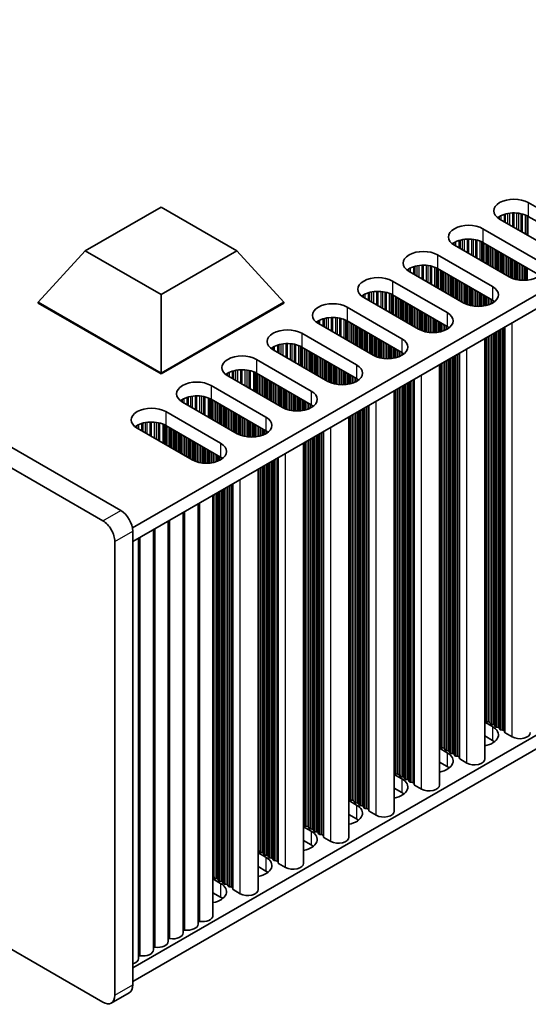
# Model space of a CAD drawing. Units: millimetres. Extents: x 0 to 7274, y 0 to 1124.
# Drawn here: x 313 to 373, y 113 to 230 of the extents above; entities that cross this region are included whole.
import ezdxf

# ---------------------------------------------------------------- set-up
doc = ezdxf.new("R2010")
doc.units = ezdxf.units.MM
doc.header["$LTSCALE"] = 3.5
doc.layers.add('Visible (ISO)', color=7, linetype='Continuous', lineweight=35)
doc.layers.add('Visible Narrow (ISO)', color=7, linetype='Continuous', lineweight=25)

msp = doc.modelspace()

# ---------------------------------------------------------------- linework, layer by layer
at = {"layer": 'Visible (ISO)'}
for p, q in [((325.1055, 172.0506), (94.5887, 305.1396)), ((92.4673, 303.9148), (322.9841, 170.8259)), ((326.4836, 169.9885), (555.0919, 301.9756)), ((326.5197, 168.3764), (555.0919, 300.3426)), ((326.5197, 117.7536), (555.0919, 249.7198)), ((326.5197, 116.1206), (555.0919, 248.0869)), ((322.9841, 113.6711), (92.4673, 246.76)), ((373.4362, 208.6092), (379.9416, 204.8534)), ((320.8924, 202.8938), (329.8784, 208.0818)), ((329.8784, 208.0818), (338.8644, 202.8938)), ((379.9416, 203.2204), (373.4362, 206.9763)), ((376.5475, 202.8938), (370.0421, 206.6497)), ((368.0622, 205.5066), (374.5676, 201.7507)), ((371.1735, 199.7911), (364.6681, 203.547)), ((374.5676, 200.1177), (368.0622, 203.8736)), ((315.312, 196.77), (320.8924, 202.8938)), ((329.8784, 197.7057), (320.8924, 202.8938)), ((338.8644, 202.8938), (329.8784, 197.7057)), ((344.4448, 196.77), (338.8644, 202.8938)), ((362.6882, 202.4039), (369.1936, 198.648)), ((365.7995, 196.6884), (359.2941, 200.4443)), ((369.1936, 197.015), (362.6882, 200.7709)), ((357.3142, 199.3012), (363.8196, 195.5453)), ((329.8784, 188.3601), (329.8784, 197.7057)), ((363.8196, 193.9123), (357.3142, 197.6682)), ((315.312, 196.77), (315.312, 196.6884)), ((329.8784, 188.3601), (315.312, 196.77)), ((315.312, 196.6884), (329.8784, 188.2785)), ((344.4448, 196.77), (329.8784, 188.3601)), ((329.8784, 188.2785), (344.4448, 196.6884)), ((344.4448, 196.77), (344.4448, 196.6884)), ((360.4255, 193.5857), (353.9201, 197.3416)), ((351.9402, 196.1985), (358.4456, 192.4426)), ((355.0514, 190.483), (348.5461, 194.2389)), ((358.4456, 190.8096), (351.9402, 194.5655)), ((346.5662, 193.0958), (353.0715, 189.3399)), ((368.2869, 142.5751), (368.2869, 192.4907)), ((349.6774, 187.3803), (343.172, 191.1362)), ((353.0715, 187.7069), (346.5662, 191.4628)), ((341.1921, 189.9931), (347.6975, 186.2372)), ((329.8784, 188.3601), (329.8784, 188.2785)), ((347.6975, 184.6042), (341.1921, 188.3601)), ((362.9129, 139.4724), (362.9129, 189.388)), ((344.3034, 184.2776), (337.798, 188.0335)), ((335.8181, 186.8904), (342.3235, 183.1346)), ((357.5389, 136.3697), (357.5389, 186.2853)), ((338.9294, 181.175), (332.424, 184.9308)), ((342.3235, 181.5016), (335.8181, 185.2574)), ((330.4441, 183.7877), (336.9495, 180.0319)), ((352.1649, 133.267), (352.1649, 183.1826)), ((333.5554, 178.0723), (327.05, 181.8282)), ((336.9495, 178.3989), (330.4441, 182.1548)), ((346.7909, 130.1643), (346.7909, 180.0799)), ((341.4168, 127.0616), (341.4168, 176.9773)), ((336.0428, 173.8746), (336.0428, 123.959)), ((334.2751, 172.8539), (334.2751, 122.9383)), ((330.7395, 170.8127), (330.7395, 120.8971)), ((332.5073, 171.8333), (332.5073, 121.9177)), ((326.5197, 115.7123), (326.5197, 169.6011)), ((328.9718, 169.7921), (328.9718, 119.8765)), ((324.3984, 168.3764), (324.3984, 114.4876)), ((327.204, 168.7715), (327.204, 118.8559)), ((368.2869, 146.9157), (369.1936, 146.3922)), ((368.3592, 147.0699), (368.3309, 147.1842)), ((368.7269, 146.9556), (368.5289, 146.9719)), ((368.9249, 146.7433), (368.8966, 146.8576)), ((369.2926, 146.629), (369.0946, 146.6453)), ((369.4906, 146.4167), (369.4623, 146.531)), ((369.8583, 146.3024), (369.6603, 146.3187)), ((370.0562, 146.0901), (370.028, 146.2044)), ((369.1936, 144.7592), (368.2869, 145.2827)), ((370.4239, 145.9758), (370.226, 145.9921)), ((370.6337, 145.7159), (370.5936, 145.8778)), ((371.527, 145.1675), (370.6903, 145.6506)), ((362.9129, 143.813), (363.8196, 143.2895)), ((362.9852, 143.9672), (362.9569, 144.0815)), ((363.3529, 143.8529), (363.1549, 143.8692)), ((363.5509, 143.6406), (363.5226, 143.7549)), ((363.9186, 143.5263), (363.7206, 143.5426)), ((364.1166, 143.314), (364.0883, 143.4283)), ((364.4842, 143.1997), (364.2863, 143.216)), ((364.6822, 142.9874), (364.654, 143.1017)), ((365.0499, 142.8731), (364.8519, 142.8894)), ((365.2597, 142.6132), (365.2196, 142.7751)), ((363.8196, 141.6565), (362.9129, 142.18)), ((366.153, 142.0648), (365.3163, 142.5479)), ((357.5389, 140.7103), (358.4456, 140.1868)), ((357.6112, 140.8645), (357.5829, 140.9788)), ((357.9789, 140.7502), (357.7809, 140.7665)), ((358.1769, 140.5379), (358.1486, 140.6522)), ((358.5445, 140.4236), (358.3466, 140.4399)), ((358.7425, 140.2113), (358.7143, 140.3256)), ((359.1102, 140.097), (358.9122, 140.1133)), ((359.3082, 139.8847), (359.2799, 139.999)), ((359.6759, 139.7704), (359.4779, 139.7867)), ((359.8857, 139.5105), (359.8456, 139.6724)), ((360.779, 138.9621), (359.9423, 139.4452)), ((358.4456, 138.5538), (357.5389, 139.0773)), ((352.1649, 137.6076), (353.0715, 137.0841)), ((352.2372, 137.7618), (352.2089, 137.8761)), ((352.6049, 137.6475), (352.4069, 137.6639)), ((352.8028, 137.4352), (352.7746, 137.5495)), ((353.1705, 137.3209), (352.9725, 137.3373)), ((353.3685, 137.1086), (353.3402, 137.2229)), ((353.7362, 136.9943), (353.5382, 137.0107)), ((353.9342, 136.782), (353.9059, 136.8964)), ((353.0715, 135.4512), (352.1649, 135.9746)), ((354.3019, 136.6677), (354.1039, 136.6841)), ((354.5117, 136.4078), (354.4716, 136.5698)), ((355.405, 135.8594), (354.5683, 136.3425)), ((346.7909, 134.5049), (347.6975, 133.9815)), ((346.8631, 134.6592), (346.8349, 134.7735)), ((347.2308, 134.5448), (347.0329, 134.5612)), ((347.4288, 134.3326), (347.4005, 134.4469)), ((347.7965, 134.2182), (347.5985, 134.2346)), ((347.9945, 134.006), (347.9662, 134.1203)), ((348.3622, 133.8916), (348.1642, 133.908)), ((348.5602, 133.6794), (348.5319, 133.7937)), ((348.9279, 133.565), (348.7299, 133.5814)), ((349.1377, 133.3051), (349.0976, 133.4671)), ((347.6975, 132.3485), (346.7909, 132.8719)), ((350.031, 132.7567), (349.1942, 133.2398)), ((341.4168, 131.4022), (342.3235, 130.8788)), ((341.4891, 131.5565), (341.4608, 131.6708)), ((341.8568, 131.4422), (341.6588, 131.4585)), ((342.0548, 131.2299), (342.0265, 131.3442)), ((342.4225, 131.1156), (342.2245, 131.1319)), ((342.6205, 130.9033), (342.5922, 131.0176)), ((342.9882, 130.789), (342.7902, 130.8053)), ((343.1862, 130.5767), (343.1579, 130.691)), ((343.5539, 130.4624), (343.3559, 130.4787)), ((343.7637, 130.2024), (343.7236, 130.3644)), ((344.657, 129.654), (343.8202, 130.1371)), ((342.3235, 129.2458), (341.4168, 129.7692)), ((336.0428, 128.2996), (336.9495, 127.7761)), ((336.1151, 128.4538), (336.0868, 128.5681)), ((336.4828, 128.3395), (336.2848, 128.3558)), ((336.6808, 128.1272), (336.6525, 128.2415)), ((337.0485, 128.0129), (336.8505, 128.0292)), ((337.2465, 127.8006), (337.2182, 127.9149)), ((337.6142, 127.6863), (337.4162, 127.7026)), ((337.8122, 127.474), (337.7839, 127.5883)), ((336.9495, 126.1431), (336.0428, 126.6666)), ((338.1799, 127.3597), (337.9819, 127.376)), ((338.3896, 127.0998), (338.3496, 127.2617)), ((339.283, 126.5513), (338.4462, 127.0344)), ((323.9841, 113.572), (326.1055, 114.7968))]:
    msp.add_line(p, q, dxfattribs=at)
for centre, major_axis, start_param, end_param in [((371.7392, 207.6295), (-2.4, 0), 3.92699082, 7.06858347), ((371.7392, 205.9965), (-2.4, 0), 3.92699082, 5.65304806), ((366.3651, 204.5268), (-2.4, 0), 3.92699082, 7.06858347), ((366.3651, 202.8938), (-2.4, 0), 3.92699082, 5.65304806), ((360.9911, 201.4241), (-2.4, 0), 3.92699082, 7.06858347), ((360.9911, 199.7911), (-2.4, 0), 3.92699082, 5.65304806), ((372.8705, 200.7709), (2.4, 0), 3.92699082, 7.06858347), ((355.6171, 198.3214), (-2.4, 0), 3.92699082, 7.06858347), ((355.6171, 196.6884), (-2.4, 0), 3.92699082, 5.65304806), ((367.4965, 197.6682), (2.4, 0), 3.92699082, 7.06858347), ((350.2431, 195.2187), (-2.4, 0), 3.92699082, 7.06858347), ((367.4965, 196.0352), (-2.4, 0), 3.7717299, 3.92699082), ((362.1225, 194.5655), (2.4, 0), 3.92699082, 7.06858347), ((350.2431, 193.5857), (-2.4, 0), 3.92699082, 5.65304806), ((344.8691, 192.116), (-2.4, 0), 3.92699082, 7.06858347), ((362.1225, 192.9325), (-2.4, 0), 3.7717299, 3.92699082), ((344.8691, 190.483), (-2.4, 0), 3.92699082, 5.65304806), ((356.7485, 191.4628), (2.4, 0), 3.92699082, 7.06858347), ((356.7485, 189.8298), (-2.4, 0), 3.7717299, 3.92699082), ((339.4951, 189.0133), (-2.4, 0), 3.92699082, 7.06858347), ((339.4951, 187.3803), (-2.4, 0), 3.92699082, 5.65304806), ((351.3745, 188.3601), (2.4, 0), 3.92699082, 7.06858347), ((334.1211, 185.9106), (-2.4, 0), 3.92699082, 7.06858347), ((351.3745, 186.7271), (-2.4, 0), 3.7717299, 3.92699082), ((346.0005, 185.2574), (2.4, 0), 3.92699082, 7.06858347), ((334.1211, 184.2776), (-2.4, 0), 3.92699082, 5.65304806), ((328.7471, 182.808), (-2.4, 0), 3.92699082, 7.06858347), ((346.0005, 183.6245), (-2.4, 0), 3.7717299, 3.92699082), ((328.7471, 181.175), (-2.4, 0), 3.92699082, 5.65304806), ((340.6265, 182.1548), (2.4, 0), 3.92699082, 7.06858347), ((340.6265, 180.5218), (-2.4, 0), 3.7717299, 3.92699082), ((335.2525, 179.0521), (2.4, 0), 3.92699082, 7.06858347), ((335.2525, 177.4191), (-2.4, 0), 3.7717299, 3.92699082), ((325.1055, 170.4176), (-1, 1.7321), 3.92699082, 5.49778714), ((322.9841, 169.1929), (1, -1.7321), 0.78539816, 2.35619449), ((368.1329, 147.1679), (0.2, 0), 0.14189705, 0.69207672), ((367.4965, 145.4124), (2.4, 0), 5.04797785, 7.06858347), ((368.5572, 147.0862), (-0.2, 0), 0.14189705, 1.42889927), ((368.6986, 146.8413), (0.2, 0), 0.14189705, 1.42889927), ((369.1229, 146.7596), (-0.2, 0), 0.14189705, 1.42889927), ((369.2643, 146.5147), (0.2, 0), 0.14189705, 1.42889927), ((369.6886, 146.433), (-0.2, 0), 0.14189705, 1.42889927), ((369.83, 146.1881), (0.2, 0), 0.14189705, 1.42889927), ((370.2542, 146.1064), (-0.2, 0), 0.14189705, 1.42889927), ((370.3957, 145.8615), (0.2, 0), 0.14189705, 1.42889927), ((370.8317, 145.7322), (-0.2, 0), 0.14189705, 0.78539816), ((372.4109, 145.6778), (1.25, 0), 3.92699082, 6.28318531), ((362.7589, 144.0652), (0.2, 0), 0.14189705, 0.69207672), ((363.1832, 143.9835), (-0.2, 0), 0.14189705, 1.42889927), ((363.3246, 143.7386), (0.2, 0), 0.14189705, 1.42889927), ((367.4965, 143.7794), (-2.4, 0), 3.7717299, 3.92699082), ((362.1225, 142.3097), (2.4, 0), 5.04797785, 7.06858347), ((363.7489, 143.6569), (-0.2, 0), 0.14189705, 1.42889927), ((363.8903, 143.412), (0.2, 0), 0.14189705, 1.42889927), ((364.3145, 143.3303), (-0.2, 0), 0.14189705, 1.42889927), ((364.456, 143.0854), (0.2, 0), 0.14189705, 1.42889927), ((364.8802, 143.0037), (-0.2, 0), 0.14189705, 1.42889927), ((365.0216, 142.7588), (0.2, 0), 0.14189705, 1.42889927), ((362.1225, 140.6767), (-2.4, 0), 3.7717299, 3.92699082), ((365.4577, 142.6295), (-0.2, 0), 0.14189705, 0.78539816), ((367.0369, 142.5751), (1.25, 0), 3.92699082, 6.28318531), ((357.3849, 140.9625), (0.2, 0), 0.14189705, 0.69207672), ((357.8092, 140.8809), (-0.2, 0), 0.14189705, 1.42889927), ((357.9506, 140.6359), (0.2, 0), 0.14189705, 1.42889927), ((358.3748, 140.5543), (-0.2, 0), 0.14189705, 1.42889927), ((358.5163, 140.3093), (0.2, 0), 0.14189705, 1.42889927), ((356.7485, 139.207), (2.4, 0), 5.04797785, 7.06858347), ((358.9405, 140.2277), (-0.2, 0), 0.14189705, 1.42889927), ((359.0819, 139.9827), (0.2, 0), 0.14189705, 1.42889927), ((359.5062, 139.9011), (-0.2, 0), 0.14189705, 1.42889927), ((359.6476, 139.6561), (0.2, 0), 0.14189705, 1.42889927), ((360.0837, 139.5268), (-0.2, 0), 0.14189705, 0.78539816), ((361.6629, 139.4724), (1.25, 0), 3.92699082, 6.28318531), ((356.7485, 137.574), (-2.4, 0), 3.7717299, 3.92699082), ((352.0109, 137.8598), (0.2, 0), 0.14189705, 0.69207672), ((351.3745, 136.1043), (2.4, 0), 5.04797785, 7.06858347), ((352.4351, 137.7782), (-0.2, 0), 0.14189705, 1.42889927), ((352.5766, 137.5332), (0.2, 0), 0.14189705, 1.42889927), ((353.0008, 137.4516), (-0.2, 0), 0.14189705, 1.42889927), ((353.1423, 137.2066), (0.2, 0), 0.14189705, 1.42889927), ((353.5665, 137.125), (-0.2, 0), 0.14189705, 1.42889927), ((353.7079, 136.88), (0.2, 0), 0.14189705, 1.42889927), ((354.1322, 136.7984), (-0.2, 0), 0.14189705, 1.42889927), ((354.2736, 136.5534), (0.2, 0), 0.14189705, 1.42889927), ((354.7097, 136.4241), (-0.2, 0), 0.14189705, 0.78539816), ((356.2889, 136.3697), (1.25, 0), 3.92699082, 6.28318531), ((346.6369, 134.7571), (0.2, 0), 0.14189705, 0.69207672), ((347.0611, 134.6755), (-0.2, 0), 0.14189705, 1.42889927), ((347.2026, 134.4305), (0.2, 0), 0.14189705, 1.42889927), ((351.3745, 134.4714), (-2.4, 0), 3.7717299, 3.92699082), ((346.0005, 133.0017), (2.4, 0), 5.04797785, 7.06858347), ((347.6268, 134.3489), (-0.2, 0), 0.14189705, 1.42889927), ((347.7682, 134.1039), (0.2, 0), 0.14189705, 1.42889927), ((348.1925, 134.0223), (-0.2, 0), 0.14189705, 1.42889927), ((348.3339, 133.7773), (0.2, 0), 0.14189705, 1.42889927), ((348.7582, 133.6957), (-0.2, 0), 0.14189705, 1.42889927), ((348.8996, 133.4507), (0.2, 0), 0.14189705, 1.42889927), ((349.3357, 133.3215), (-0.2, 0), 0.14189705, 0.78539816), ((346.0005, 131.3687), (-2.4, 0), 3.7717299, 3.92699082), ((350.9149, 133.267), (1.25, 0), 3.92699082, 6.28318531), ((341.2629, 131.6544), (0.2, 0), 0.14189705, 0.69207672), ((341.6871, 131.5728), (-0.2, 0), 0.14189705, 1.42889927), ((341.8285, 131.3278), (0.2, 0), 0.14189705, 1.42889927), ((342.2528, 131.2462), (-0.2, 0), 0.14189705, 1.42889927), ((342.3942, 131.0012), (0.2, 0), 0.14189705, 1.42889927), ((340.6265, 129.899), (2.4, 0), 5.04797785, 7.06858347), ((342.8185, 130.9196), (-0.2, 0), 0.14189705, 1.42889927), ((342.9599, 130.6746), (0.2, 0), 0.14189705, 1.42889927), ((343.3842, 130.593), (-0.2, 0), 0.14189705, 1.42889927), ((343.5256, 130.348), (0.2, 0), 0.14189705, 1.42889927), ((343.9616, 130.2188), (-0.2, 0), 0.14189705, 0.78539816), ((345.5409, 130.1643), (1.25, 0), 3.92699082, 6.28318531), ((335.8888, 128.5518), (0.2, 0), 0.14189705, 0.69207672), ((340.6265, 128.266), (-2.4, 0), 3.7717299, 3.92699082), ((335.2525, 126.7963), (2.4, 0), 5.04797785, 7.06858347), ((336.3131, 128.4701), (-0.2, 0), 0.14189705, 1.42889927), ((336.4545, 128.2252), (0.2, 0), 0.14189705, 1.42889927), ((336.8788, 128.1435), (-0.2, 0), 0.14189705, 1.42889927), ((337.0202, 127.8986), (0.2, 0), 0.14189705, 1.42889927), ((337.4445, 127.8169), (-0.2, 0), 0.14189705, 1.42889927), ((337.5859, 127.572), (0.2, 0), 0.14189705, 1.42889927), ((338.0102, 127.4903), (-0.2, 0), 0.14189705, 1.42889927), ((338.1516, 127.2454), (0.2, 0), 0.14189705, 1.42889927), ((338.5876, 127.1161), (-0.2, 0), 0.14189705, 0.78539816), ((340.1668, 127.0616), (1.25, 0), 3.92699082, 6.28318531), ((335.2525, 125.1633), (-2.4, 0), 3.7717299, 3.92699082), ((334.7928, 123.959), (1.25, 0), 4.45844905, 6.28318531), ((333.0251, 122.9383), (1.25, 0), 4.45844905, 6.28318531), ((334.4286, 123.1487), (0.2, 0), 1.3168564, 2.44571847), ((331.2573, 121.9177), (1.25, 0), 4.45844905, 6.28318531), ((332.6608, 122.128), (0.2, 0), 1.3168564, 2.44571847), ((329.4895, 120.8971), (1.25, 0), 4.45844905, 6.28318531), ((330.893, 121.1074), (0.2, 0), 1.3168564, 2.44571847), ((327.7218, 119.8765), (1.25, 0), 4.45844905, 6.28318531), ((329.1253, 120.0868), (0.2, 0), 1.3168564, 2.44571847), ((325.954, 118.8559), (1.25, 0), 5.18200997, 6.28318531), ((327.3575, 119.0662), (0.2, 0), 1.3168564, 2.44571847), ((325.1055, 116.5288), (1, -1.7321), 0, 0.78539816), ((322.9841, 115.3041), (1, -1.7321), 5.49778714, 7.06858347)]:
    msp.add_ellipse(centre, major_axis=major_axis, ratio=0.57735027, start_param=start_param, end_param=end_param, dxfattribs=at)
at = {"layer": 'Visible Narrow (ISO)'}
for p, q in [((373.4362, 208.6092), (373.4362, 206.9763)), ((370.0343, 206.6542), (370.0343, 206.9717)), ((370.2253, 206.5439), (370.2253, 207.0717)), ((370.6044, 206.325), (370.6044, 207.2174)), ((370.7536, 206.2389), (370.7536, 207.2599)), ((371.0155, 206.0877), (371.0155, 207.3176)), ((371.2408, 205.9576), (371.2408, 207.3519)), ((371.5877, 205.7573), (371.5877, 207.3793)), ((371.7492, 205.6641), (371.7492, 207.3821)), ((372.0961, 205.4638), (372.0961, 207.3667)), ((372.3214, 205.3337), (372.3214, 207.3407)), ((372.5833, 205.1825), (372.5833, 207.2935)), ((372.7325, 205.0964), (372.7325, 207.2578)), ((373.1116, 204.8775), (373.1116, 207.1332)), ((373.3026, 204.7672), (373.3026, 207.0478)), ((373.4293, 204.6941), (373.4293, 206.9803)), ((369.8972, 206.7411), (369.8972, 206.8848)), ((368.0622, 205.5066), (368.0622, 203.8736)), ((364.5232, 203.6385), (364.5232, 203.7821)), ((364.6603, 203.5515), (364.6603, 203.8691)), ((364.8513, 203.4412), (364.8513, 203.969)), ((365.2304, 203.2223), (365.2304, 204.1147)), ((365.3795, 203.1362), (365.3795, 204.1572)), ((365.6415, 202.985), (365.6415, 204.2149)), ((365.8668, 202.8549), (365.8668, 204.2492)), ((366.2137, 202.6546), (366.2137, 204.2766)), ((366.3752, 202.5614), (366.3752, 204.2794)), ((366.7221, 202.3611), (366.7221, 204.264)), ((366.9474, 202.231), (366.9474, 204.238)), ((367.2093, 202.0798), (367.2093, 204.1909)), ((367.3585, 201.9937), (367.3585, 204.1552)), ((367.7375, 201.7748), (367.7375, 204.0305)), ((367.9286, 201.6645), (367.9286, 203.9451)), ((368.0552, 201.5914), (368.0552, 203.8776)), ((368.2134, 201.5001), (368.2134, 203.7863)), ((368.444, 201.3669), (368.444, 203.6531)), ((368.6137, 201.2689), (368.6137, 203.5551)), ((368.642, 201.2526), (368.642, 203.5388)), ((368.8117, 201.1546), (368.8117, 203.4408)), ((362.6882, 202.4039), (362.6882, 200.7709)), ((369.0097, 201.0403), (369.0097, 203.3265)), ((369.1794, 200.9423), (369.1794, 203.2285)), ((369.2077, 200.926), (369.2077, 203.2122)), ((369.3774, 200.828), (369.3774, 203.1142)), ((369.5754, 200.7137), (369.5754, 202.9999)), ((369.7451, 200.6157), (369.7451, 202.9019)), ((369.7734, 200.5994), (369.7734, 202.8856)), ((369.9431, 200.5014), (369.9431, 202.7876)), ((370.1411, 200.3871), (370.1411, 202.6733)), ((370.3108, 200.2891), (370.3108, 202.5753)), ((370.3391, 200.2728), (370.3391, 202.559)), ((370.5088, 200.1748), (370.5088, 202.461)), ((370.7068, 200.0605), (370.7068, 202.3467)), ((360.2675, 199.8823), (360.2675, 201.1122)), ((360.4928, 199.7522), (360.4928, 201.1465)), ((360.8397, 199.5519), (360.8397, 201.174)), ((361.0011, 199.4587), (361.0011, 201.1767)), ((361.3481, 199.2584), (361.3481, 201.1613)), ((361.5734, 199.1283), (361.5734, 201.1353)), ((361.8353, 198.9771), (361.8353, 201.0882)), ((370.8765, 199.9625), (370.8765, 202.2487)), ((370.9048, 199.9462), (370.9048, 202.2324)), ((371.0745, 199.8482), (371.0745, 202.1344)), ((371.2725, 199.7371), (371.2725, 202.0201)), ((371.4422, 199.6574), (371.4422, 201.9221)), ((371.4705, 199.6454), (371.4705, 201.9058)), ((371.6402, 199.5812), (371.6402, 201.8078)), ((371.8382, 199.52), (371.8382, 201.6935)), ((372.0079, 199.4778), (372.0079, 201.5955)), ((372.0361, 199.4717), (372.0361, 201.5792)), ((372.2059, 199.4394), (372.2059, 201.4812)), ((372.4038, 199.4117), (372.4038, 201.3669)), ((372.5735, 199.3959), (372.5735, 201.2689)), ((372.6018, 199.3939), (372.6018, 201.2526)), ((372.7715, 199.3864), (372.7715, 201.1546)), ((359.1492, 200.5358), (359.1492, 200.6794)), ((359.2863, 200.4488), (359.2863, 200.7664)), ((359.4773, 200.3385), (359.4773, 200.8663)), ((359.8564, 200.1196), (359.8564, 201.0121)), ((360.0055, 200.0335), (360.0055, 201.0545)), ((361.9845, 198.891), (361.9845, 201.0525)), ((362.3635, 198.6721), (362.3635, 200.9278)), ((362.5545, 198.5619), (362.5545, 200.8424)), ((362.6812, 198.4887), (362.6812, 200.7749)), ((362.8394, 198.3974), (362.8394, 200.6836)), ((363.07, 198.2642), (363.07, 200.5504)), ((363.2397, 198.1663), (363.2397, 200.4524)), ((363.268, 198.1499), (363.268, 200.4361)), ((363.4377, 198.0519), (363.4377, 200.3381)), ((363.6357, 197.9376), (363.6357, 200.2238)), ((363.8054, 197.8397), (363.8054, 200.1258)), ((363.8337, 197.8233), (363.8337, 200.1095)), ((364.0034, 197.7253), (364.0034, 200.0115)), ((372.9695, 199.3864), (372.9695, 201.0403)), ((373.1392, 199.3939), (373.1392, 200.9423)), ((373.1675, 199.3959), (373.1675, 200.926)), ((373.3372, 199.4117), (373.3372, 200.828)), ((357.3142, 199.3012), (357.3142, 197.6682)), ((364.2014, 197.611), (364.2014, 199.8972)), ((364.3711, 197.5131), (364.3711, 199.7992)), ((364.3994, 197.4967), (364.3994, 199.7829)), ((364.5691, 197.3987), (364.5691, 199.6849)), ((364.7671, 197.2844), (364.7671, 199.5706)), ((364.9368, 197.1865), (364.9368, 199.4726)), ((364.9651, 197.1701), (364.9651, 199.4563)), ((365.1348, 197.0721), (365.1348, 199.3583)), ((365.3328, 196.9578), (365.3328, 199.244)), ((365.5025, 196.8599), (365.5025, 199.1461)), ((365.5308, 196.8435), (365.5308, 199.1297)), ((365.7005, 196.7456), (365.7005, 199.0317)), ((365.8985, 196.6344), (365.8985, 198.9174)), ((366.0682, 196.5547), (366.0682, 198.8195)), ((366.0964, 196.5428), (366.0964, 198.8031)), ((353.9123, 197.3461), (353.9123, 197.6637)), ((354.1033, 197.2358), (354.1033, 197.7636)), ((354.4824, 197.0169), (354.4824, 197.9094)), ((354.6315, 196.9308), (354.6315, 197.9518)), ((354.8935, 196.7796), (354.8935, 198.0095)), ((355.1188, 196.6495), (355.1188, 198.0438)), ((355.4657, 196.4492), (355.4657, 198.0713)), ((355.6271, 196.356), (355.6271, 198.074)), ((355.974, 196.1557), (355.974, 198.0586)), ((356.1994, 196.0256), (356.1994, 198.0326)), ((356.4613, 195.8744), (356.4613, 197.9855)), ((356.6104, 195.7883), (356.6104, 197.9498)), ((356.9895, 195.5694), (356.9895, 197.8251)), ((357.1805, 195.4592), (357.1805, 197.7397)), ((357.3072, 195.386), (357.3072, 197.6722)), ((357.4654, 195.2947), (357.4654, 197.5809)), ((366.2662, 196.4785), (366.2662, 198.7051)), ((366.4641, 196.4173), (366.4641, 198.5908)), ((366.6339, 196.3752), (366.6339, 198.4929)), ((366.6621, 196.369), (366.6621, 198.4765)), ((366.8318, 196.3368), (366.8318, 198.3785)), ((367.0298, 196.309), (367.0298, 198.2642)), ((367.1995, 196.2932), (367.1995, 198.1663)), ((367.2278, 196.2913), (367.2278, 198.1499)), ((367.3975, 196.2837), (367.3975, 198.0519)), ((367.5955, 196.2837), (367.5955, 197.9376)), ((367.7652, 196.2913), (367.7652, 197.8397)), ((367.7935, 196.2932), (367.7935, 197.8233)), ((367.9632, 196.309), (367.9632, 197.7253)), ((368.1612, 196.3368), (368.1612, 197.611)), ((369.1936, 198.648), (369.1936, 197.015)), ((353.7752, 197.4331), (353.7752, 197.5767)), ((357.696, 195.1615), (357.696, 197.4477)), ((357.8657, 195.0636), (357.8657, 197.3498)), ((357.894, 195.0472), (357.894, 197.3334)), ((358.0637, 194.9493), (358.0637, 197.2354)), ((358.2617, 194.8349), (358.2617, 197.1211)), ((358.4314, 194.737), (358.4314, 197.0232)), ((358.4597, 194.7206), (358.4597, 197.0068)), ((358.6294, 194.6227), (358.6294, 196.9088)), ((358.8274, 194.5083), (358.8274, 196.7945)), ((358.9971, 194.4104), (358.9971, 196.6966)), ((359.0254, 194.394), (359.0254, 196.6802)), ((359.1951, 194.2961), (359.1951, 196.5823)), ((359.3931, 194.1818), (359.3931, 196.4679)), ((368.3309, 196.369), (368.3309, 197.5131)), ((368.3592, 196.3752), (368.3592, 197.4967)), ((368.5289, 196.4173), (368.5289, 197.3987)), ((368.7269, 196.4785), (368.7269, 197.2844)), ((368.8966, 196.5428), (368.8966, 197.1865)), ((368.9249, 196.5547), (368.9249, 197.1701)), ((369.0946, 196.6344), (369.0946, 197.0721)), ((369.2926, 196.7491), (369.2926, 196.9543)), ((351.9402, 196.1985), (351.9402, 194.5655)), ((359.5628, 194.0838), (359.5628, 196.37)), ((359.5911, 194.0674), (359.5911, 196.3536)), ((359.7608, 193.9695), (359.7608, 196.2557)), ((359.9588, 193.8552), (359.9588, 196.1413)), ((360.1285, 193.7572), (360.1285, 196.0434)), ((360.1568, 193.7408), (360.1568, 196.027)), ((360.3265, 193.6429), (360.3265, 195.9291)), ((360.5244, 193.5317), (360.5244, 195.8147)), ((360.6942, 193.452), (360.6942, 195.7168)), ((360.7224, 193.4401), (360.7224, 195.7004)), ((360.8921, 193.3758), (360.8921, 195.6025)), ((361.0901, 193.3146), (361.0901, 195.4881)), ((361.2598, 193.2725), (361.2598, 195.3902)), ((361.2881, 193.2663), (361.2881, 195.3738)), ((361.4578, 193.2341), (361.4578, 195.2759)), ((363.8196, 195.5453), (363.8196, 193.9123)), ((348.4012, 194.3304), (348.4012, 194.474)), ((348.5383, 194.2434), (348.5383, 194.561)), ((348.7293, 194.1331), (348.7293, 194.6609)), ((349.1084, 193.9143), (349.1084, 194.8067)), ((349.2575, 193.8282), (349.2575, 194.8491)), ((349.5195, 193.6769), (349.5195, 194.9069)), ((349.7448, 193.5468), (349.7448, 194.9411)), ((350.0917, 193.3465), (350.0917, 194.9686)), ((350.2531, 193.2533), (350.2531, 194.9713)), ((350.6, 193.053), (350.6, 194.9559)), ((350.8253, 192.923), (350.8253, 194.93)), ((351.0873, 192.7717), (351.0873, 194.8828)), ((351.2364, 192.6856), (351.2364, 194.8471)), ((351.6155, 192.4668), (351.6155, 194.7224)), ((351.8065, 192.3565), (351.8065, 194.637)), ((351.9332, 192.2833), (351.9332, 194.5695)), ((352.0914, 192.192), (352.0914, 194.4782)), ((352.322, 192.0589), (352.322, 194.3451)), ((352.4917, 191.9609), (352.4917, 194.2471)), ((352.52, 191.9446), (352.52, 194.2307)), ((352.6897, 191.8466), (352.6897, 194.1328)), ((361.6558, 193.2063), (361.6558, 195.1615)), ((361.8255, 193.1905), (361.8255, 195.0636)), ((361.8538, 193.1886), (361.8538, 195.0472)), ((362.0235, 193.181), (362.0235, 194.9493)), ((362.2215, 193.181), (362.2215, 194.8349)), ((362.3912, 193.1886), (362.3912, 194.737)), ((362.4195, 193.1905), (362.4195, 194.7206)), ((362.5892, 193.2063), (362.5892, 194.6227)), ((362.7872, 193.2341), (362.7872, 194.5083)), ((362.9569, 193.2663), (362.9569, 194.4104)), ((362.9852, 193.2725), (362.9852, 194.394)), ((363.1549, 193.3146), (363.1549, 194.2961)), ((363.3529, 193.3758), (363.3529, 194.1818)), ((363.5226, 193.4401), (363.5226, 194.0838)), ((371.527, 145.1675), (371.527, 194.3614)), ((346.5662, 193.0958), (346.5662, 191.4628)), ((352.8877, 191.7323), (352.8877, 194.0185)), ((353.0574, 191.6343), (353.0574, 193.9205)), ((353.0857, 191.618), (353.0857, 193.9041)), ((353.2554, 191.52), (353.2554, 193.8062)), ((353.4534, 191.4057), (353.4534, 193.6919)), ((353.6231, 191.3077), (353.6231, 193.5939)), ((353.6514, 191.2914), (353.6514, 193.5775)), ((353.8211, 191.1934), (353.8211, 193.4796)), ((354.0191, 191.0791), (354.0191, 193.3653)), ((354.1888, 190.9811), (354.1888, 193.2673)), ((354.2171, 190.9648), (354.2171, 193.2509)), ((354.3868, 190.8668), (354.3868, 193.153)), ((354.5848, 190.7525), (354.5848, 193.0387)), ((354.7545, 190.6545), (354.7545, 192.9407)), ((354.7827, 190.6382), (354.7827, 192.9243)), ((363.5509, 193.452), (363.5509, 194.0674)), ((363.7206, 193.5317), (363.7206, 193.9695)), ((363.9186, 193.6464), (363.9186, 193.8516)), ((369.0946, 146.6453), (369.0946, 192.957)), ((369.2926, 146.629), (369.2926, 193.0713)), ((369.4623, 146.531), (369.4623, 193.1693)), ((369.4906, 146.4167), (369.4906, 193.1856)), ((369.6603, 146.3187), (369.6603, 193.2836)), ((369.8583, 146.3024), (369.8583, 193.3979)), ((370.028, 146.2044), (370.028, 193.4959)), ((370.0562, 146.0901), (370.0562, 193.5122)), ((370.226, 145.9921), (370.226, 193.6102)), ((370.4239, 145.9758), (370.4239, 193.7245)), ((370.5936, 145.8778), (370.5936, 193.8225)), ((370.6337, 145.7159), (370.6337, 193.8456)), ((370.6903, 145.6506), (370.6903, 193.8783)), ((343.8835, 190.7255), (343.8835, 191.7464)), ((344.1455, 190.5742), (344.1455, 191.8042)), ((344.3708, 190.4441), (344.3708, 191.8385)), ((344.7177, 190.2438), (344.7177, 191.8659)), ((344.8791, 190.1506), (344.8791, 191.8687)), ((345.226, 189.9504), (345.226, 191.8533)), ((345.4513, 189.8203), (345.4513, 191.8273)), ((345.7133, 189.669), (345.7133, 191.7801)), ((345.8624, 189.5829), (345.8624, 191.7444)), ((354.9524, 190.5402), (354.9524, 192.8264)), ((355.1504, 190.429), (355.1504, 192.7121)), ((355.3201, 190.3493), (355.3201, 192.6141)), ((355.3484, 190.3374), (355.3484, 192.5977)), ((355.5181, 190.2731), (355.5181, 192.4998)), ((355.7161, 190.2119), (355.7161, 192.3855)), ((355.8858, 190.1698), (355.8858, 192.2875)), ((355.9141, 190.1636), (355.9141, 192.2711)), ((356.0838, 190.1314), (356.0838, 192.1732)), ((356.2818, 190.1036), (356.2818, 192.0589)), ((356.4515, 190.0878), (356.4515, 191.9609)), ((356.4798, 190.0859), (356.4798, 191.9446)), ((356.6495, 190.0784), (356.6495, 191.8466)), ((358.4456, 192.4426), (358.4456, 190.8096)), ((368.3309, 147.1842), (368.3309, 192.5161)), ((368.3592, 147.0699), (368.3592, 192.5324)), ((368.5289, 146.9719), (368.5289, 192.6304)), ((368.7269, 146.9556), (368.7269, 192.7447)), ((368.8966, 146.8576), (368.8966, 192.8427)), ((368.9249, 146.7433), (368.9249, 192.859)), ((343.0272, 191.2277), (343.0272, 191.3713)), ((343.1643, 191.1407), (343.1643, 191.4583)), ((343.3553, 191.0304), (343.3553, 191.5583)), ((343.7344, 190.8116), (343.7344, 191.704)), ((346.2415, 189.3641), (346.2415, 191.6198)), ((346.4325, 189.2538), (346.4325, 191.5343)), ((346.5592, 189.1806), (346.5592, 191.4668)), ((346.7174, 189.0893), (346.7174, 191.3755)), ((346.948, 188.9562), (346.948, 191.2424)), ((347.1177, 188.8582), (347.1177, 191.1444)), ((347.146, 188.8419), (347.146, 191.1281)), ((347.3157, 188.7439), (347.3157, 191.0301)), ((347.5137, 188.6296), (347.5137, 190.9158)), ((347.6834, 188.5316), (347.6834, 190.8178)), ((347.7117, 188.5153), (347.7117, 190.8015)), ((347.8814, 188.4173), (347.8814, 190.7035)), ((348.0794, 188.303), (348.0794, 190.5892)), ((356.8475, 190.0784), (356.8475, 191.7323)), ((357.0172, 190.0859), (357.0172, 191.6343)), ((357.0455, 190.0878), (357.0455, 191.618)), ((357.2152, 190.1036), (357.2152, 191.52)), ((357.4132, 190.1314), (357.4132, 191.4057)), ((357.5829, 190.1636), (357.5829, 191.3077)), ((357.6112, 190.1698), (357.6112, 191.2914)), ((357.7809, 190.2119), (357.7809, 191.1934)), ((357.9789, 190.2731), (357.9789, 191.0791)), ((358.1486, 190.3374), (358.1486, 190.9811)), ((358.1769, 190.3493), (358.1769, 190.9648)), ((358.3466, 190.429), (358.3466, 190.8668)), ((358.5445, 190.5437), (358.5445, 190.7489)), ((365.0499, 142.8731), (365.0499, 190.6218)), ((365.2196, 142.7751), (365.2196, 190.7198)), ((365.2597, 142.6132), (365.2597, 190.7429)), ((365.3163, 142.5479), (365.3163, 190.7756)), ((366.153, 142.0648), (366.153, 191.2587)), ((341.1921, 189.9931), (341.1921, 188.3601)), ((348.2491, 188.205), (348.2491, 190.4912)), ((348.2774, 188.1887), (348.2774, 190.4749)), ((348.4471, 188.0907), (348.4471, 190.3769)), ((348.6451, 187.9764), (348.6451, 190.2626)), ((348.8148, 187.8784), (348.8148, 190.1646)), ((348.843, 187.8621), (348.843, 190.1483)), ((349.0127, 187.7641), (349.0127, 190.0503)), ((349.2107, 187.6498), (349.2107, 189.936)), ((349.3804, 187.5518), (349.3804, 189.838)), ((349.4087, 187.5355), (349.4087, 189.8217)), ((349.5784, 187.4375), (349.5784, 189.7237)), ((349.7764, 187.3263), (349.7764, 189.6094)), ((349.9461, 187.2466), (349.9461, 189.5114)), ((349.9744, 187.2347), (349.9744, 189.4951)), ((350.1441, 187.1704), (350.1441, 189.3971)), ((362.9569, 144.0815), (362.9569, 189.4134)), ((362.9852, 143.9672), (362.9852, 189.4297)), ((363.1549, 143.8692), (363.1549, 189.5277)), ((363.3529, 143.8529), (363.3529, 189.642)), ((363.5226, 143.7549), (363.5226, 189.74)), ((363.5509, 143.6406), (363.5509, 189.7563)), ((363.7206, 143.5426), (363.7206, 189.8543)), ((363.9186, 143.5263), (363.9186, 189.9686)), ((364.0883, 143.4283), (364.0883, 190.0666)), ((364.1166, 143.314), (364.1166, 190.0829)), ((364.2863, 143.216), (364.2863, 190.1809)), ((364.4842, 143.1997), (364.4842, 190.2952)), ((364.654, 143.1017), (364.654, 190.3932)), ((364.6822, 142.9874), (364.6822, 190.4095)), ((364.8519, 142.8894), (364.8519, 190.5075)), ((337.6532, 188.125), (337.6532, 188.2686)), ((337.7903, 188.038), (337.7903, 188.3556)), ((337.9813, 187.9277), (337.9813, 188.4556)), ((338.3603, 187.7089), (338.3603, 188.6013)), ((338.5095, 187.6228), (338.5095, 188.6437)), ((338.7714, 187.4715), (338.7714, 188.7015)), ((338.9967, 187.3415), (338.9967, 188.7358)), ((339.3437, 187.1412), (339.3437, 188.7632)), ((339.5051, 187.048), (339.5051, 188.766)), ((339.852, 186.8477), (339.852, 188.7506)), ((340.0773, 186.7176), (340.0773, 188.7246)), ((340.3393, 186.5663), (340.3393, 188.6774)), ((340.4884, 186.4802), (340.4884, 188.6417)), ((340.8675, 186.2614), (340.8675, 188.5171)), ((341.0585, 186.1511), (341.0585, 188.4316)), ((341.1852, 186.078), (341.1852, 188.3641)), ((341.3434, 185.9866), (341.3434, 188.2728)), ((350.3421, 187.1092), (350.3421, 189.2828)), ((350.5118, 187.0671), (350.5118, 189.1848)), ((350.5401, 187.0609), (350.5401, 189.1685)), ((350.7098, 187.0287), (350.7098, 189.0705)), ((350.9078, 187.0009), (350.9078, 188.9562)), ((351.0775, 186.9851), (351.0775, 188.8582)), ((351.1058, 186.9832), (351.1058, 188.8419)), ((351.2755, 186.9757), (351.2755, 188.7439)), ((351.4735, 186.9757), (351.4735, 188.6296)), ((351.6432, 186.9832), (351.6432, 188.5316)), ((351.6715, 186.9851), (351.6715, 188.5153)), ((351.8412, 187.0009), (351.8412, 188.4173)), ((352.0392, 187.0287), (352.0392, 188.303)), ((353.0715, 189.3399), (353.0715, 187.7069)), ((341.574, 185.8535), (341.574, 188.1397)), ((341.7437, 185.7555), (341.7437, 188.0417)), ((341.772, 185.7392), (341.772, 188.0254)), ((341.9417, 185.6412), (341.9417, 187.9274)), ((342.1397, 185.5269), (342.1397, 187.8131)), ((342.3094, 185.4289), (342.3094, 187.7151)), ((342.3377, 185.4126), (342.3377, 187.6988)), ((342.5074, 185.3146), (342.5074, 187.6008)), ((342.7054, 185.2003), (342.7054, 187.4865)), ((342.8751, 185.1023), (342.8751, 187.3885)), ((342.9033, 185.086), (342.9033, 187.3722)), ((343.0731, 184.988), (343.0731, 187.2742)), ((343.271, 184.8737), (343.271, 187.1599)), ((343.4407, 184.7757), (343.4407, 187.0619)), ((352.2089, 187.0609), (352.2089, 188.205)), ((352.2372, 187.0671), (352.2372, 188.1887)), ((352.4069, 187.1092), (352.4069, 188.0907)), ((352.6049, 187.1704), (352.6049, 187.9764)), ((352.7746, 187.2347), (352.7746, 187.8784)), ((352.8028, 187.2466), (352.8028, 187.8621)), ((352.9725, 187.3263), (352.9725, 187.7641)), ((353.1705, 187.441), (353.1705, 187.6462)), ((358.9122, 140.1133), (358.9122, 187.0782)), ((359.1102, 140.097), (359.1102, 187.1925)), ((359.2799, 139.999), (359.2799, 187.2905)), ((359.3082, 139.8847), (359.3082, 187.3069)), ((359.4779, 139.7867), (359.4779, 187.4048)), ((359.6759, 139.7704), (359.6759, 187.5191)), ((359.8456, 139.6724), (359.8456, 187.6171)), ((359.8857, 139.5105), (359.8857, 187.6403)), ((359.9423, 139.4452), (359.9423, 187.6729)), ((360.779, 138.9621), (360.779, 188.156)), ((335.8181, 186.8904), (335.8181, 185.2574)), ((343.469, 184.7594), (343.469, 187.0456)), ((343.6387, 184.6614), (343.6387, 186.9476)), ((343.8367, 184.5471), (343.8367, 186.8333)), ((344.0064, 184.4491), (344.0064, 186.7353)), ((344.0347, 184.4328), (344.0347, 186.719)), ((344.2044, 184.3348), (344.2044, 186.621)), ((344.4024, 184.2236), (344.4024, 186.5067)), ((344.5721, 184.1439), (344.5721, 186.4087)), ((344.6004, 184.132), (344.6004, 186.3924)), ((344.7701, 184.0677), (344.7701, 186.2944)), ((344.9681, 184.0066), (344.9681, 186.1801)), ((345.1378, 183.9644), (345.1378, 186.0821)), ((345.1661, 183.9582), (345.1661, 186.0658)), ((345.3358, 183.926), (345.3358, 185.9678)), ((347.6975, 186.2372), (347.6975, 184.6042)), ((357.5829, 140.9788), (357.5829, 186.3107)), ((357.6112, 140.8645), (357.6112, 186.3271)), ((357.7809, 140.7665), (357.7809, 186.425)), ((357.9789, 140.7502), (357.9789, 186.5393)), ((358.1486, 140.6522), (358.1486, 186.6373)), ((358.1769, 140.5379), (358.1769, 186.6537)), ((358.3466, 140.4399), (358.3466, 186.7516)), ((358.5445, 140.4236), (358.5445, 186.8659)), ((358.7143, 140.3256), (358.7143, 186.9639)), ((358.7425, 140.2113), (358.7425, 186.9803)), ((332.2791, 185.0223), (332.2791, 185.166)), ((332.4163, 184.9353), (332.4163, 185.2529)), ((332.6073, 184.8251), (332.6073, 185.3529)), ((332.9863, 184.6062), (332.9863, 185.4986)), ((333.1355, 184.5201), (333.1355, 185.5411)), ((333.3974, 184.3688), (333.3974, 185.5988)), ((333.6227, 184.2388), (333.6227, 185.6331)), ((333.9697, 184.0385), (333.9697, 185.6605)), ((334.1311, 183.9453), (334.1311, 185.6633)), ((334.478, 183.745), (334.478, 185.6479)), ((334.7033, 183.6149), (334.7033, 185.6219)), ((334.9653, 183.4637), (334.9653, 185.5747)), ((335.1144, 183.3776), (335.1144, 185.539)), ((335.4935, 183.1587), (335.4935, 185.4144)), ((335.6845, 183.0484), (335.6845, 185.329)), ((335.8112, 182.9753), (335.8112, 185.2614)), ((335.9694, 182.8839), (335.9694, 185.1701)), ((336.2, 182.7508), (336.2, 185.037)), ((336.3697, 182.6528), (336.3697, 184.939)), ((336.398, 182.6365), (336.398, 184.9227)), ((336.5677, 182.5385), (336.5677, 184.8247)), ((345.5338, 183.8983), (345.5338, 185.8535)), ((345.7035, 183.8825), (345.7035, 185.7555)), ((345.7318, 183.8805), (345.7318, 185.7392)), ((345.9015, 183.873), (345.9015, 185.6412)), ((346.0995, 183.873), (346.0995, 185.5269)), ((346.2692, 183.8805), (346.2692, 185.4289)), ((346.2975, 183.8825), (346.2975, 185.4126)), ((346.4672, 183.8983), (346.4672, 185.3146)), ((346.6652, 183.926), (346.6652, 185.2003)), ((346.8349, 183.9582), (346.8349, 185.1023)), ((346.8631, 183.9644), (346.8631, 185.086)), ((347.0329, 184.0066), (347.0329, 184.988)), ((347.2308, 184.0677), (347.2308, 184.8737)), ((347.4005, 184.132), (347.4005, 184.7757)), ((347.4288, 184.1439), (347.4288, 184.7594)), ((355.405, 135.8594), (355.405, 185.0533)), ((330.4441, 183.7877), (330.4441, 182.1548)), ((336.7657, 182.4242), (336.7657, 184.7104)), ((336.9354, 182.3262), (336.9354, 184.6124)), ((336.9636, 182.3099), (336.9636, 184.5961)), ((337.1334, 182.2119), (337.1334, 184.4981)), ((337.3313, 182.0976), (337.3313, 184.3838)), ((337.5011, 181.9996), (337.5011, 184.2858)), ((337.5293, 181.9833), (337.5293, 184.2695)), ((337.699, 181.8853), (337.699, 184.1715)), ((337.897, 181.771), (337.897, 184.0572)), ((338.0667, 181.673), (338.0667, 183.9592)), ((338.095, 181.6567), (338.095, 183.9429)), ((338.2647, 181.5587), (338.2647, 183.8449)), ((338.4627, 181.4444), (338.4627, 183.7306)), ((338.6324, 181.3464), (338.6324, 183.6326)), ((338.6607, 181.3301), (338.6607, 183.6163)), ((347.5985, 184.2236), (347.5985, 184.6614)), ((347.7965, 184.3383), (347.7965, 184.5435)), ((352.8028, 137.4352), (352.8028, 183.551)), ((352.9725, 137.3373), (352.9725, 183.6489)), ((353.1705, 137.3209), (353.1705, 183.7633)), ((353.3402, 137.2229), (353.3402, 183.8612)), ((353.3685, 137.1086), (353.3685, 183.8776)), ((353.5382, 137.0107), (353.5382, 183.9755)), ((353.7362, 136.9943), (353.7362, 184.0899)), ((353.9059, 136.8964), (353.9059, 184.1878)), ((353.9342, 136.782), (353.9342, 184.2042)), ((354.1039, 136.6841), (354.1039, 184.3021)), ((354.3019, 136.6677), (354.3019, 184.4165)), ((354.4716, 136.5698), (354.4716, 184.5144)), ((354.5117, 136.4078), (354.5117, 184.5376)), ((354.5683, 136.3425), (354.5683, 184.5702)), ((327.6123, 181.5035), (327.6123, 182.3959)), ((327.7615, 181.4174), (327.7615, 182.4384)), ((328.0234, 181.2662), (328.0234, 182.4961)), ((328.2487, 181.1361), (328.2487, 182.5304)), ((328.5956, 180.9358), (328.5956, 182.5578)), ((328.7571, 180.8426), (328.7571, 182.5606)), ((329.104, 180.6423), (329.104, 182.5452)), ((329.3293, 180.5122), (329.3293, 182.5192)), ((329.5913, 180.361), (329.5913, 182.4721)), ((329.7404, 180.2749), (329.7404, 182.4364)), ((338.8304, 181.2321), (338.8304, 183.5183)), ((339.0284, 181.121), (339.0284, 183.404)), ((339.1981, 181.0412), (339.1981, 183.306)), ((339.2264, 181.0293), (339.2264, 183.2897)), ((339.3961, 180.9651), (339.3961, 183.1917)), ((339.5941, 180.9039), (339.5941, 183.0774)), ((339.7638, 180.8617), (339.7638, 182.9794)), ((339.7921, 180.8556), (339.7921, 182.9631)), ((339.9618, 180.8233), (339.9618, 182.8651)), ((340.1598, 180.7956), (340.1598, 182.7508)), ((340.3295, 180.7798), (340.3295, 182.6528)), ((340.3578, 180.7778), (340.3578, 182.6365)), ((340.5275, 180.7703), (340.5275, 182.5385)), ((340.7255, 180.7703), (340.7255, 182.4242)), ((342.3235, 183.1346), (342.3235, 181.5016)), ((352.2089, 137.8761), (352.2089, 183.208)), ((352.2372, 137.7618), (352.2372, 183.2244)), ((352.4069, 137.6639), (352.4069, 183.3223)), ((352.6049, 137.6475), (352.6049, 183.4367)), ((352.7746, 137.5495), (352.7746, 183.5346)), ((326.9051, 181.9196), (326.9051, 182.0633)), ((327.0422, 181.8327), (327.0422, 182.1503)), ((327.2333, 181.7224), (327.2333, 182.2502)), ((330.1195, 180.056), (330.1195, 182.3117)), ((330.3105, 179.9457), (330.3105, 182.2263)), ((330.4372, 179.8726), (330.4372, 182.1588)), ((330.5953, 179.7813), (330.5953, 182.0675)), ((330.826, 179.6481), (330.826, 181.9343)), ((330.9957, 179.5501), (330.9957, 181.8363)), ((331.024, 179.5338), (331.024, 181.82)), ((331.1937, 179.4358), (331.1937, 181.722)), ((331.3916, 179.3215), (331.3916, 181.6077)), ((331.5614, 179.2235), (331.5614, 181.5097)), ((331.5896, 179.2072), (331.5896, 181.4934)), ((331.7593, 179.1092), (331.7593, 181.3954)), ((331.9573, 178.9949), (331.9573, 181.2811)), ((340.8952, 180.7778), (340.8952, 182.3262)), ((340.9234, 180.7798), (340.9234, 182.3099)), ((341.0932, 180.7956), (341.0932, 182.2119)), ((341.2911, 180.8233), (341.2911, 182.0976)), ((341.4608, 180.8556), (341.4608, 181.9996)), ((341.4891, 180.8617), (341.4891, 181.9833)), ((341.6588, 180.9039), (341.6588, 181.8853)), ((341.8568, 180.9651), (341.8568, 181.771)), ((342.0265, 181.0293), (342.0265, 181.673)), ((342.0548, 181.0412), (342.0548, 181.6567)), ((342.2245, 181.121), (342.2245, 181.5587)), ((342.4225, 181.2357), (342.4225, 181.4409)), ((348.9279, 133.565), (348.9279, 181.3138)), ((349.0976, 133.4671), (349.0976, 181.4117)), ((349.1377, 133.3051), (349.1377, 181.4349)), ((349.1942, 133.2398), (349.1942, 181.4675)), ((350.031, 132.7567), (350.031, 181.9506)), ((332.127, 178.8969), (332.127, 181.1831)), ((332.1553, 178.8806), (332.1553, 181.1668)), ((332.325, 178.7826), (332.325, 181.0688)), ((332.523, 178.6683), (332.523, 180.9545)), ((332.6927, 178.5703), (332.6927, 180.8565)), ((332.721, 178.554), (332.721, 180.8402)), ((332.8907, 178.456), (332.8907, 180.7422)), ((333.0887, 178.3417), (333.0887, 180.6279)), ((333.2584, 178.2437), (333.2584, 180.5299)), ((333.2867, 178.2274), (333.2867, 180.5136)), ((333.4564, 178.1294), (333.4564, 180.4156)), ((333.6544, 178.0183), (333.6544, 180.3013)), ((333.8241, 177.9385), (333.8241, 180.2033)), ((333.8524, 177.9266), (333.8524, 180.187)), ((334.0221, 177.8624), (334.0221, 180.089)), ((346.8349, 134.7735), (346.8349, 180.1054)), ((346.8631, 134.6592), (346.8631, 180.1217)), ((347.0329, 134.5612), (347.0329, 180.2197)), ((347.2308, 134.5448), (347.2308, 180.334)), ((347.4005, 134.4469), (347.4005, 180.4319)), ((347.4288, 134.3326), (347.4288, 180.4483)), ((347.5985, 134.2346), (347.5985, 180.5463)), ((347.7965, 134.2182), (347.7965, 180.6606)), ((347.9662, 134.1203), (347.9662, 180.7585)), ((347.9945, 134.006), (347.9945, 180.7749)), ((348.1642, 133.908), (348.1642, 180.8729)), ((348.3622, 133.8916), (348.3622, 180.9872)), ((348.5319, 133.7937), (348.5319, 181.0851)), ((348.5602, 133.6794), (348.5602, 181.1015)), ((348.7299, 133.5814), (348.7299, 181.1995)), ((334.2201, 177.8012), (334.2201, 179.9747)), ((334.3898, 177.759), (334.3898, 179.8767)), ((334.4181, 177.7529), (334.4181, 179.8604)), ((334.5878, 177.7206), (334.5878, 179.7624)), ((334.7858, 177.6929), (334.7858, 179.6481)), ((334.9555, 177.6771), (334.9555, 179.5501)), ((334.9838, 177.6751), (334.9838, 179.5338)), ((335.1535, 177.6676), (335.1535, 179.4358)), ((335.3514, 177.6676), (335.3514, 179.3215)), ((335.5212, 177.6751), (335.5212, 179.2235)), ((335.5494, 177.6771), (335.5494, 179.2072)), ((335.7191, 177.6929), (335.7191, 179.1092)), ((335.9171, 177.7206), (335.9171, 178.9949)), ((336.0868, 177.7529), (336.0868, 178.8969)), ((336.1151, 177.759), (336.1151, 178.8806)), ((336.9495, 180.0319), (336.9495, 178.3989)), ((336.2848, 177.8012), (336.2848, 178.7826)), ((336.4828, 177.8624), (336.4828, 178.6683)), ((336.6525, 177.9266), (336.6525, 178.5703)), ((336.6808, 177.9385), (336.6808, 178.554)), ((336.8505, 178.0183), (336.8505, 178.456)), ((337.0485, 178.133), (337.0485, 178.3382)), ((342.7902, 130.8053), (342.7902, 177.7702)), ((342.9882, 130.789), (342.9882, 177.8845)), ((343.1579, 130.691), (343.1579, 177.9825)), ((343.1862, 130.5767), (343.1862, 177.9988)), ((343.3559, 130.4787), (343.3559, 178.0968)), ((343.5539, 130.4624), (343.5539, 178.2111)), ((343.7236, 130.3644), (343.7236, 178.3091)), ((343.7637, 130.2024), (343.7637, 178.3322)), ((343.8202, 130.1371), (343.8202, 178.3649)), ((344.657, 129.654), (344.657, 178.8479)), ((341.4608, 131.6708), (341.4608, 177.0027)), ((341.4891, 131.5565), (341.4891, 177.019)), ((341.6588, 131.4585), (341.6588, 177.117)), ((341.8568, 131.4422), (341.8568, 177.2313)), ((342.0265, 131.3442), (342.0265, 177.3293)), ((342.0548, 131.2299), (342.0548, 177.3456)), ((342.2245, 131.1319), (342.2245, 177.4436)), ((342.4225, 131.1156), (342.4225, 177.5579)), ((342.5922, 131.0176), (342.5922, 177.6559)), ((342.6205, 130.9033), (342.6205, 177.6722)), ((339.283, 126.5513), (339.283, 175.7453)), ((336.6525, 128.2415), (336.6525, 174.2266)), ((336.6808, 128.1272), (336.6808, 174.2429)), ((336.8505, 128.0292), (336.8505, 174.3409)), ((337.0485, 128.0129), (337.0485, 174.4552)), ((337.2182, 127.9149), (337.2182, 174.5532)), ((337.2465, 127.8006), (337.2465, 174.5695)), ((337.4162, 127.7026), (337.4162, 174.6675)), ((337.6142, 127.6863), (337.6142, 174.7818)), ((337.7839, 127.5883), (337.7839, 174.8798)), ((337.8122, 127.474), (337.8122, 174.8961)), ((337.9819, 127.376), (337.9819, 174.9941)), ((338.1799, 127.3597), (338.1799, 175.1084)), ((338.3496, 127.2617), (338.3496, 175.2064)), ((338.3896, 127.0998), (338.3896, 175.2295)), ((338.4462, 127.0344), (338.4462, 175.2622)), ((336.0868, 128.5681), (336.0868, 173.9)), ((336.1151, 128.4538), (336.1151, 173.9163)), ((336.2848, 128.3558), (336.2848, 174.0143)), ((336.4828, 128.3395), (336.4828, 174.1286)), ((322.9841, 170.8259), (325.1055, 172.0506)), ((332.711, 122.2398), (332.711, 171.951)), ((334.4788, 123.2604), (334.4788, 172.9716)), ((330.9433, 121.2192), (330.9433, 170.9303)), ((324.3984, 168.3764), (326.5197, 169.6011)), ((329.1755, 120.1986), (329.1755, 169.9097)), ((327.4077, 119.1779), (327.4077, 168.8891)), ((369.1936, 146.3922), (369.1936, 144.7592)), ((363.8196, 143.2895), (363.8196, 141.6565)), ((358.4456, 140.1868), (358.4456, 138.5538)), ((353.0715, 137.0841), (353.0715, 135.4512)), ((347.6975, 133.9815), (347.6975, 132.3485)), ((342.3235, 130.8788), (342.3235, 129.2458)), ((336.9495, 127.7761), (336.9495, 126.1431)), ((324.3984, 114.4876), (326.5197, 115.7123))]:
    msp.add_line(p, q, dxfattribs=at)

doc.saveas('drawing.dxf')
